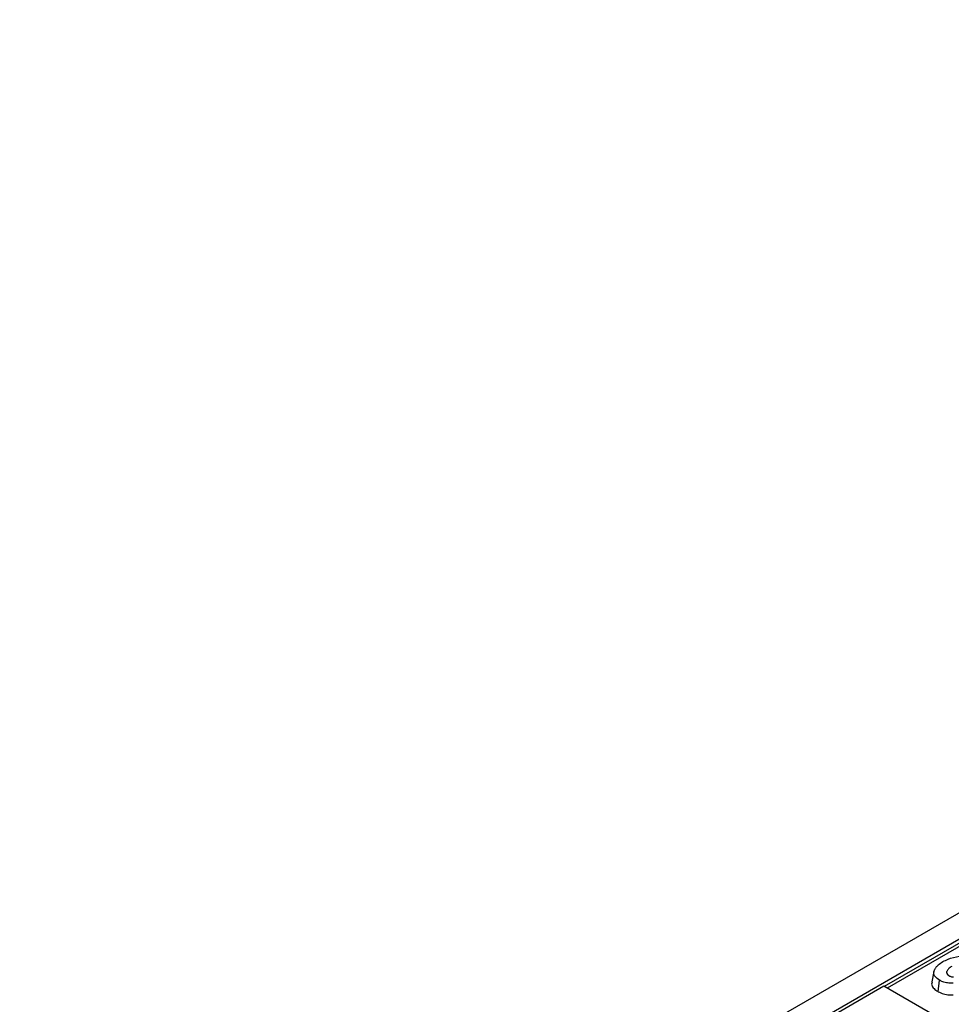
# Model space of a CAD drawing. Units: millimetres. Extents: x 7 to 418, y -29 to 291.
# Drawn here: x 318 to 338, y 182 to 203 of the extents above; entities that cross this region are included whole.
import ezdxf

# ---------------------------------------------------------------- set-up
doc = ezdxf.new("R2010")
doc.units = ezdxf.units.MM

msp = doc.modelspace()

# ---------------------------------------------------------------- linework, layer by layer
at = {"color": 7, "linetype": 'Continuous', "lineweight": 25}
for p, q in [((372.880233, 203.467566), (271.965994, 145.211016)), ((373.242353, 203.085291), (272.328114, 144.82874)), ((363.310082, 197.262419), (336.759435, 181.935057)), ((337.86735, 182.268447), (337.817247, 182.038191)), ((338.165321, 182.210454), (338.152381, 182.273731)), ((338.155068, 182.22598), (338.175672, 182.194779)), ((337.95837, 181.82272), (337.994118, 182.076524)), ((336.747936, 181.941695), (335.131692, 181.008657)), ((338.16215, 181.125287), (336.747936, 181.941695))]:
    msp.add_line(p, q, dxfattribs=at)
at = {"color": 8, "linetype": 'Continuous', "lineweight": 25}
msp.add_line((363.417216, 197.251811), (336.82219, 181.898829), dxfattribs=at)
at = {"color": 7, "linetype": 'Continuous', "lineweight": 25}
for points, knots in [([(337.88423, 182.317516), (337.894395, 182.335016), (337.914749, 182.370059), (337.972223, 182.430485), (338.029973, 182.467983), (338.066381, 182.491623)], [0, 0, 0, 0, 0.269366338, 0.53936941, 1, 1, 1, 1]), ([(338.066381, 182.491623), (338.103428, 182.510583), (338.209984, 182.565115), (338.388044, 182.611367), (338.526365, 182.622899), (338.572823, 182.626772)], [0, 0, 0, 0, 0.261434368, 0.751938743, 1, 1, 1, 1]), ([(337.994118, 182.076524), (337.956226, 182.103479), (337.891939, 182.149209), (337.85805, 182.231262), (337.869708, 182.284433), (337.882031, 182.312508), (337.88423, 182.317516)], [0, 0, 0, 0, 0.3933937358, 0.6674132165, 0.9406765339, 1, 1, 1, 1]), ([(338.152381, 182.273731), (338.150924, 182.267741), (338.148267, 182.256811), (338.150761, 182.240771), (338.153628, 182.230926), (338.155068, 182.22598)], [0, 0, 0, 0, 0.376293423, 0.686679091, 1, 1, 1, 1]), ([(338.262866, 182.384401), (338.250013, 182.376437), (338.224276, 182.36049), (338.183744, 182.324092), (338.164857, 182.293765), (338.152381, 182.273731)], [0, 0, 0, 0, 0.252928958, 0.506480522, 1, 1, 1, 1]), ([(337.824836, 182.037684), (337.820254, 182.022565), (337.807072, 181.979071), (337.848669, 181.907831), (337.907731, 181.85344), (337.949984, 181.827807), (337.95837, 181.82272)], [0, 0, 0, 0, 0.1922762417, 0.5531409191, 0.9113063357, 1, 1, 1, 1]), ([(338.293324, 182.012052), (338.252795, 182.01212), (338.171801, 182.012256), (338.068818, 182.039305), (338.016277, 182.065483), (337.994118, 182.076524)], [0, 0, 0, 0, 0.366765399, 0.732939288, 1, 1, 1, 1]), ([(338.175672, 182.194779), (338.177803, 182.193095), (338.182066, 182.189728), (338.191267, 182.183313), (338.198936, 182.178915), (338.20404, 182.175989)], [0, 0, 0, 0, 0.25056726, 0.501264739, 1, 1, 1, 1]), ([(338.20404, 182.175989), (338.210973, 182.172436), (338.227454, 182.16399), (338.258866, 182.154587), (338.286969, 182.153813), (338.301696, 182.154354), (338.304074, 182.154441)], [0, 0, 0, 0, 0.251880496, 0.598775156, 0.935196924, 1, 1, 1, 1]), ([(337.95837, 181.82272), (337.997306, 181.804397), (338.071511, 181.769478), (338.19431, 181.747134), (338.268962, 181.749056), (338.298269, 181.749811)], [0, 0, 0, 0, 0.40139388, 0.764997422, 1, 1, 1, 1])]:
    msp.add_open_spline(points, degree=3, knots=knots, dxfattribs=at)

doc.saveas('drawing.dxf')
